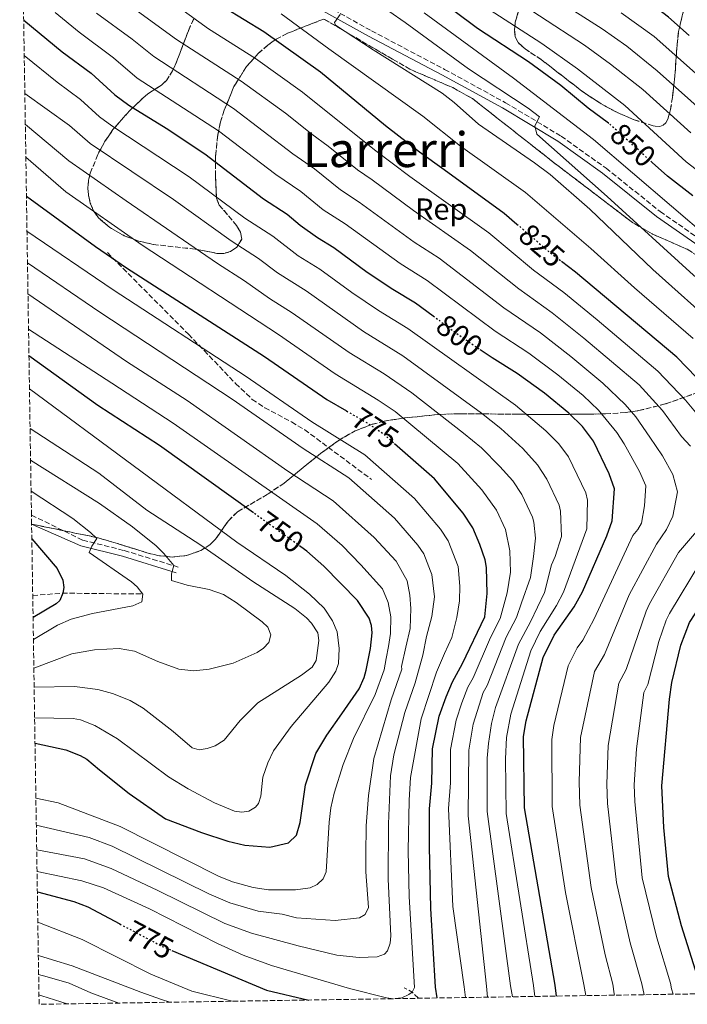
# Model space of a CAD drawing. Units: metres. Extents: x 606835 to 610264, y 4768595 to 4770962.
# Drawn here: x 606865 to 607085, y 4768595 to 4768921 of the extents above; entities that cross this region are included whole.
import ezdxf
from ezdxf.enums import TextEntityAlignment as Align

# ---------------------------------------------------------------- set-up
doc = ezdxf.new("R2010")
doc.units = ezdxf.units.M
doc.header["$MEASUREMENT"] = 0
doc.linetypes.add('DGN Style 3', pattern=[2.435890702152634, 1.739921930109024, -0.6959687720436097])
doc.linetypes.add('DGN Style 5', pattern=[1.217945351076317, 0.5219765790327072, -0.6959687720436097])
for name, color, linetype, lineweight in [('Barranco lineal', 142, 'DGN Style 3', 13), ('Camino', 7, 'DGN Style 3', 0), ('Cota de curva de nivel directora', 7, 'Continuous', 0), ('Curva de nivel directora', 30, 'Continuous', 30), ('Curva de nivel directora no vista', 30, 'DGN Style 5', 30), ('Curva de nivel intermedia', 30, 'Continuous', 0), ('Etiqueta de zona arbolada', 92, 'Continuous', 0), ('Linea de separación interior de zonas arboladas', 92, 'DGN Style 3', 0), ('Margen derecho', 7, 'Continuous', 0), ('Senda', 7, 'DGN Style 3', 0), ('Texto de Área (paraje) menor', 7, 'Continuous', 0), ('Zona arbolada', 92, 'DGN Style 3', 0)]:
    doc.layers.add(name, color=color, linetype=linetype, lineweight=lineweight)
doc.styles.add('Style-Arial', font='arial.ttf')

msp = doc.modelspace()

# ---------------------------------------------------------------- linework, layer by layer
at = {"layer": 'Barranco lineal', "color": 142, "linetype": 'DGN Style 3', "lineweight": 13, "extrusion": (-0.1275535516044003, -0.7662045996333054, 0.6298099737014884), "elevation": -3730776.822501516, "flags": 128}
msp.add_lwpolyline([(-184464.728651404, 3025947.554048408), (-184455.0007144704, 3025951.364802008), (-184428.9427166126, 3025957.801885791)], dxfattribs=at)
at = {"layer": 'Barranco lineal', "color": 142, "linetype": 'DGN Style 3', "lineweight": 13, "extrusion": (-0.7288984092866214, -0.6589944599293467, 0.1855624173205923), "elevation": -3584774.788120322, "flags": 128}
msp.add_lwpolyline([(-3130179.320682984, 677741.3115241573), (-3130182.226717716, 677740.1411985022), (-3130185.089053507, 677735.0528260887)], dxfattribs=at)
at = {"layer": 'Camino', "color": 7, "linetype": 'DGN Style 3', "lineweight": 0}
for points in [[(606864.5300000003, 4769004.920000001, 825.3600000000006), (606881.2600000005, 4768985.199999999, 827.6499999999943), (606896.0100000005, 4768971.410000001, 829.1999999999972), (606914.0599999973, 4768957.119999999, 829.9700000000014), (606932.3599999989, 4768945.100000001, 831.5200000000042), (606955.5199999999, 4768931.330000003, 833.8500000000058), (606980.7199999993, 4768917.300000002, 836.1699999999984), (607004.9200000018, 4768904.529999999, 838.4900000000056), (607025.0699999998, 4768893.49, 839.2700000000042), (607043.4699999975, 4768882.420000002, 840.8200000000071), (607058.3200000003, 4768871.830000001, 842.3600000000008), (607076.1799999995, 4768857.49, 843.9100000000036), (607092.7399999977, 4768845.940000001, 843.9100000000036), (607106.0399999992, 4768836.11, 844.6900000000024), (607120.8299999972, 4768823.800000002, 847.0099999999949), (607128.6900000006, 4768818.550000001, 847.7899999999937)], [(606868.4100000004, 4768757.140000002, 725.9100000000036), (606885.3599999998, 4768748.890000002, 728.8800000000047), (606899.0300000003, 4768745.449999999, 731.9799999999959), (606916.859999998, 4768739.980000001, 735.0700000000071)]]:
    msp.add_polyline3d(points, dxfattribs=at)
at = {"layer": 'Curva de nivel directora', "color": 30, "linetype": 'Continuous', "lineweight": 30, "flags": 128}
for points, elevation in [([(607085.6799999991, 4768915.779999999), (607078.8799999995, 4768921.820000002), (607073.7299999996, 4768925.740000002), (607067.3899999985, 4768929.920000002), (607051.9299999999, 4768938.600000001), (607018.1999999988, 4768960.410000001), (607001.5299999989, 4768974.260000001), (606999.1999999997, 4768976.710000004), (606992.7600000004, 4768984.800000002), (606981.6400000004, 4769000.510000001), (606980.0099999985, 4769003.4), (606976.6, 4769012.000000002), (606972.8400000003, 4769024.900000001), (606970.88, 4769033.41), (606967.7100000005, 4769050.890000002), (606966.0599999988, 4769062.939999999), (606965.69, 4769068.380000002), (606965.5, 4769092.87), (606966.7000000002, 4769120.92), (606969.5099999999, 4769143.27)], 875.0000000000002), ([(607059.2199999989, 4768886.660000003), (607059.0999999982, 4768886.770000001), (607052.3999999993, 4768891.7), (607043.3200000002, 4768899.230000001), (607032.6799999983, 4768907.070000002), (607015.7699999993, 4768918.080000003), (607008.0199999998, 4768923.890000001), (606991.2000000001, 4768938.189999999), (606982.5199999987, 4768946.75), (606977.5399999986, 4768950.869999999), (606960.52, 4768963.310000001), (606949.3099999983, 4768969.510000001), (606941.9299999999, 4768974.090000001), (606933.1599999992, 4768982.100000001), (606928.11, 4768987.24), (606921.5400000006, 4768995.49), (606918.5099999999, 4769000.87), (606914.3700000002, 4769010.140000002), (606911.7199999993, 4769018.430000001), (606910.480000001, 4769024.230000001), (606908.2399999991, 4769042.830000003), (606907.8300000001, 4769078.750000001), (606908.3199999996, 4769115.900000002), (606910.7699999993, 4769137.370000001)], 850.0000000000002), ([(606864.6599999998, 4768996.670000001), (606865.1000000001, 4768994.12), (606867.0299999992, 4768989.310000001), (606868.3599999989, 4768984.140000002), (606870.8699999991, 4768979.189999999), (606874.1900000006, 4768973.750000001), (606882.539999999, 4768964.730000002), (606887.0599999985, 4768959.360000002), (606895.1399999987, 4768951.570000002), (606900.3400000001, 4768947.74), (606905.2699999985, 4768943.520000001), (606915.11, 4768936.350000001), (606923.2300000006, 4768931.510000001), (606932.2200000003, 4768924.980000001), (606945.209999999, 4768917.070000002), (606963.9699999989, 4768903.689999999), (606985.3999999998, 4768885.990000002), (606996.6699999997, 4768877.230000001), (607004.7400000008, 4768871.42), (607024.5600000002, 4768857.000000001), (607028.8200000004, 4768853.34)], 825.0000000000003), ([(606865.8499999989, 4768920.790000001), (606878.509999999, 4768910.37), (606888.109999999, 4768903.28), (606895.9700000002, 4768896.120000001), (606900.6299999983, 4768892.730000001), (606912.9299999987, 4768885.140000002), (606925.6800000002, 4768876.560000001), (606945.0999999995, 4768861.710000004), (606952.9400000004, 4768856.680000002), (606957.2299999997, 4768852.990000002), (606962.9000000005, 4768848.9), (606968.3299999997, 4768845.670000001), (606979.3600000005, 4768837.51), (606987.8200000006, 4768831.810000001), (606995.2999999993, 4768827.390000002), (607001.1299999988, 4768823.03)], 800.0000000000003), ([(607086.8899999983, 4768862.689999999), (607078.5399999998, 4768869.180000001), (607073.4500000003, 4768873.789999999)], 850.0000000000002), ([(606866.7599999986, 4768862.62), (606889.5399999997, 4768845.970000003), (606899.8300000003, 4768838.880000004), (606945.4199999992, 4768809.630000001), (606966.0000000007, 4768795.420000002), (606972.5499999997, 4768791.590000001)], 775.0000000000005), ([(607090.3099999981, 4768598.890000001), (607089.2899999988, 4768601.710000002), (607089.1700000003, 4768602.539999999), (607083.2200000002, 4768621.33), (607078.8599999994, 4768637.7), (607077.3399999995, 4768653.810000001), (607076.6800000002, 4768667.660000001), (607079.2199999993, 4768696.289999999), (607080.0399999997, 4768701.83), (607082.980000001, 4768714.170000001), (607085.86, 4768721.67), (607097.019999998, 4768738.78), (607108.7100000002, 4768751.710000004), (607110.1200000006, 4768753.78), (607111.7099999998, 4768757.780000002), (607112.8200000008, 4768762.949999999), (607112.9799999994, 4768769.260000001), (607112.2300000007, 4768771.920000001), (607108.869999999, 4768779.320000002), (607105.7399999996, 4768784.17), (607104.1399999993, 4768786.09), (607081.6299999988, 4768809.36), (607048.1700000004, 4768837.470000002), (607043.5700000003, 4768841.03)], 825.0000000000002), ([(607041.8799999984, 4768598.12), (607041.4400000002, 4768601.730000002), (607031.3399999995, 4768660.37), (607030.9999999999, 4768683.939999999), (607031.8400000001, 4768689.180000002), (607037.4399999992, 4768710.02), (607041.1299999995, 4768717.449999999), (607047.6799999987, 4768726.859999999), (607050.4700000003, 4768731.760000002), (607058.5700000006, 4768750.350000001), (607060.3099999996, 4768755.250000001), (607061.0699999996, 4768765.79), (607059.3499999985, 4768770.780000002), (607054.1600000006, 4768781.600000001), (607050.5099999984, 4768786.470000002), (607046.009999999, 4768790.910000001), (607037.9600000001, 4768797.449999999), (607028.8899999997, 4768803.990000002), (607020.6799999999, 4768809.100000001), (607016.7199999992, 4768811.840000001)], 800.0000000000005), ([(606941.8000000003, 4768757.87), (606910.7000000001, 4768780.130000001), (606890.38, 4768793.400000001), (606867.579999999, 4768809.810000001)], 750.0000000000005), ([(607002.4599999987, 4768597.490000002), (607001.9099999989, 4768601.060000001), (607000.4200000003, 4768627.09), (606999.9399999996, 4768647.530000002), (606999.9500000008, 4768660.03), (607000.74, 4768668.550000001), (607000.8799999984, 4768679.830000001), (607003.1399999983, 4768690.710000002), (607005.4400000004, 4768697.109999999), (607007.5399999992, 4768702.020000001), (607010.8600000007, 4768708.100000001), (607018.2100000001, 4768723.480000001), (607019.0399999992, 4768731.27), (607018.7399999998, 4768739.870000001), (607018.3199999996, 4768742.330000003), (607016.5899999995, 4768747.430000001), (607014.209999999, 4768752.950000001), (607011.0700000008, 4768757.800000001), (607001.5999999981, 4768769.189999999), (606988.4100000006, 4768780.740000002)], 775.0000000000005), ([(606868.5299999989, 4768749.28), (606876.9099999985, 4768739.45), (606878.7799999994, 4768735.65), (606879.1599999995, 4768733.16), (606878.8099999984, 4768731.340000001), (606877.7600000001, 4768728.970000002), (606876.5499999986, 4768727.77), (606868.9400000002, 4768723.280000002)], 725.0000000000006), ([(606869.5899999985, 4768681.720000003), (606879.7999999986, 4768679.540000001), (606884.4999999994, 4768677.690000001), (606886.6899999997, 4768676.440000001), (606890.8499999995, 4768672.930000002), (606900.6999999998, 4768665.119999999), (606912.6799999982, 4768656.690000001), (606924.6299999997, 4768652.2), (606933.2799999998, 4768649.390000001), (606938.9299999982, 4768648.04), (606947.2299999996, 4768647.350000001), (606953.2899999992, 4768648.78), (606956.0400000006, 4768651.350000001), (606957.2099999997, 4768655.560000001), (606958.98, 4768667.990000002), (606962.3399999995, 4768678.310000001), (606965.9899999995, 4768684.410000001), (606970.9200000003, 4768691.470000003), (606976.7199999985, 4768699.660000003), (606978.3799999991, 4768703.460000002), (606979.0499999997, 4768705.869999999), (606980.4899999991, 4768713.08), (606981.03, 4768718.180000001), (606980.7699999985, 4768720.690000001), (606979.9599999995, 4768723.100000001), (606976.1100000005, 4768728.890000002), (606964.9700000002, 4768740.26), (606959.4200000003, 4768745.270000001), (606957.4099999988, 4768746.710000004)], 750.0000000000002), ([(606870.3599999995, 4768632.610000002), (606882.3600000001, 4768629.340000001), (606887.0099999993, 4768627.590000001), (606897.6399999999, 4768621.960000004)], 775.0000000000005), ([(606914.769999998, 4768613.240000002), (606946.0199999983, 4768600.12), (606960.0999999997, 4768596.820000002)], 775.0000000000005)]:
    msp.add_lwpolyline(points, dxfattribs=dict(at, elevation=elevation))
at = {"layer": 'Curva de nivel directora no vista', "color": 30, "linetype": 'DGN Style 5', "lineweight": 30, "flags": 128}
for points, elevation in [([(607073.4500000003, 4768873.789999999), (607059.2199999989, 4768886.660000003)], 850.0000000000005), ([(607028.8200000004, 4768853.34), (607039.1799999983, 4768844.439999999), (607043.5700000003, 4768841.03)], 825.0000000000005), ([(607001.1299999988, 4768823.03), (607008.5699999996, 4768817.480000001), (607016.7199999992, 4768811.840000001)], 800.0000000000005), ([(606972.5499999997, 4768791.590000001), (606979.6899999989, 4768787.410000001), (606984.4000000006, 4768784.25), (606988.4100000006, 4768780.740000002)], 775.0000000000005), ([(606957.4099999988, 4768746.710000004), (606941.8000000003, 4768757.87)], 750.0000000000005), ([(606897.6399999999, 4768621.960000004), (606911.5599999983, 4768614.590000001), (606914.769999998, 4768613.240000002)], 775.0000000000005)]:
    msp.add_lwpolyline(points, dxfattribs=dict(at, elevation=elevation))
at = {"layer": 'Curva de nivel intermedia', "color": 30, "linetype": 'Continuous', "lineweight": 0, "flags": 128}
for points, elevation in [([(606970.2899999999, 4768935.100000001), (606991.9100000008, 4768920.070000002), (607012.8700000001, 4768904.74), (607032.5800000001, 4768891.659999999), (607036.2900000004, 4768888.83), (607034.7100000001, 4768885.84), (607035.3700000017, 4768883.069999999), (607058.630000001, 4768862.460000001), (607087.1600000008, 4768836.449999998), (607124.6900000018, 4768805.289999997), (607129.6500000017, 4768801.579999999), (607133.4300000013, 4768797.270000001), (607133.97, 4768796.390000001), (607135.290000001, 4768791.140000002), (607134.1500000011, 4768785.06), (607131.9699999995, 4768775.800000001), (607128.8700000015, 4768765.869999998)], 840), ([(607092.2999999997, 4768888.720000001), (607075.1800000003, 4768904.060000001), (607065.1300000009, 4768912.23), (607057.0000000015, 4768917.930000001), (607027.3899999999, 4768936.910000001)], 865), ([(607086.230000001, 4768883.529999998), (607070.3700000002, 4768897.819999999), (607059.7799999999, 4768906.269999999), (607051.2000000012, 4768912.480000001), (607021.450000001, 4768932.05)], 860.0000000000002), ([(606893.7400000017, 4768930.939999999), (606916.3600000017, 4768914.4), (606937.690000002, 4768900.67), (606952.3600000015, 4768889.999999999), (606961.0499999997, 4768883.079999999), (606966.4900000001, 4768879.149999999), (606976.1100000005, 4768871.270000001), (606980.9400000006, 4768868.020000001), (606994.5900000008, 4768857.859999999), (607013.5000000005, 4768844.689999999), (607029.4000000015, 4768831.949999999), (607040.4500000001, 4768824.079999999), (607050.9700000011, 4768815.67), (607069.1800000012, 4768800.199999998), (607076.9000000014, 4768791.789999999), (607083.150000001, 4768783.15), (607086.2199999999, 4768779.970000001)], 815), ([(606876.2000000001, 4768923.369999998), (606884.1700000007, 4768916.800000001), (606895.4699999995, 4768908.339999998), (606903.390000001, 4768901.65), (606930.1600000019, 4768884.259999999), (606949.1600000008, 4768869.75), (606957.4600000001, 4768864.17), (606964.8400000005, 4768858.050000002), (606972.0800000003, 4768853.440000001), (606990.2099999998, 4768840.329999999), (606999.2100000009, 4768834.720000001), (607021.640000001, 4768817.979999999), (607032.740000001, 4768810.690000001), (607042.3000000007, 4768803.529999998), (607050.6500000014, 4768796.689999999), (607055.7800000012, 4768791.850000001), (607061.8600000008, 4768784.440000001), (607064.2100000001, 4768780.67), (607069.2800000017, 4768771.57), (607071.3899999994, 4768766.789999999), (607070.92, 4768760.249999999), (607069.9900000002, 4768754.539999999), (607068.780000001, 4768752.400000001), (607067.1600000005, 4768750.409999999), (607054.390000001, 4768722.859999998), (607050.570000001, 4768715.84), (607048.7400000005, 4768713.220000001), (607045.8000000011, 4768707.279999999), (607041.0500000013, 4768687.609999999), (607040.3300000017, 4768682.920000001), (607040.4600000012, 4768660.83), (607044.8800000001, 4768632.41), (607050.9599999998, 4768601.899999999), (607051.5600000012, 4768598.27)], 805), ([(606889.9400000019, 4768923.100000001), (606901.7400000015, 4768914.470000001), (606908.9000000008, 4768908.800000001), (606935.1200000016, 4768891.609999998), (606954.7900000013, 4768876.65), (606961.9800000017, 4768871.659999999), (606970.4800000022, 4768864.660000001), (606976.7400000007, 4768860.57), (606994.8500000001, 4768847.369999999), (607003.1200000005, 4768842.060000001), (607024.5100000009, 4768825.699999999), (607036.600000001, 4768817.38), (607046.6399999993, 4768809.600000001), (607057.1800000004, 4768800.819999999), (607064.5499999998, 4768793.709999999), (607068.0800000014, 4768789.61), (607072.7500000007, 4768782.909999999), (607076.8800000013, 4768776.730000001), (607080.3600000015, 4768770.550000001), (607081.8500000001, 4768764.88), (607080.3200000012, 4768756.810000001), (607078.2400000002, 4768752.439999999), (607074.9700000002, 4768747.529999998), (607065.9500000012, 4768730.779999998), (607057.7600000015, 4768711.029999998), (607054.4900000015, 4768705.439999999), (607049.82, 4768683.58), (607049.4000000019, 4768668.92), (607049.5700000018, 4768661.289999999), (607053.3200000002, 4768634.02), (607057.9400000003, 4768611.770000001), (607060.4900000007, 4768602.060000001), (607060.930000001, 4768598.9), (607061.0499999995, 4768598.42)], 810.0000000000002), ([(606917.3200000006, 4768924.850000001), (606926.8600000005, 4768917.970000001), (606942.4800000021, 4768908.159999999), (606957.9500000017, 4768897.009999998), (606981.7499999999, 4768877.869999998), (606993.4199999997, 4768869.149999999), (607019.5100000009, 4768850.480000001), (607034.2899999999, 4768838.189999999), (607044.3100000002, 4768830.78), (607055.3099999996, 4768821.75), (607075.4000000015, 4768804.779999998), (607084.480000001, 4768795.180000001), (607091.0800000014, 4768787.27)], 820), ([(607086.9999999999, 4768815.539999999), (607067.6600000011, 4768832.310000001), (607053.2700000011, 4768845.289999999), (607031.600000001, 4768863.82), (607010.1299999999, 4768879.130000002), (606997.7200000001, 4768889.02), (606966.6199999999, 4768911.34), (606950.890000001, 4768922.909999999)], 830), ([(607117.5900000005, 4768799.149999999), (607073.7499999999, 4768838.410000001), (607052.9600000003, 4768858.279999999), (607039.7500000005, 4768869.769999998), (607034.650000002, 4768873.659999999), (607016.1100000012, 4768886.42), (607008.0600000002, 4768893.59), (607004.1200000016, 4768896.659999999), (606981.3499999996, 4768910.940000001), (606968.8300000004, 4768919.189999998), (606968.5399999998, 4768920.04), (606970.4000000017, 4768922.720000001)], 835.0000000000001), ([(606998.1900000017, 4768923.259999998), (607027.6500000014, 4768901.640000001), (607054.1400000005, 4768881.390000002), (607092.7800000003, 4768848.310000001)], 845), ([(607019.6400000005, 4768924.359999998), (607037.0400000014, 4768913.029999998), (607048.8099999996, 4768904.710000001), (607064.4600000003, 4768892.529999999), (607084.7600000004, 4768874.009999998), (607093.1700000013, 4768867.41)], 855), ([(607097.6600000019, 4768894.539999999), (607074.1200000008, 4768915.399999999), (607063.3000000003, 4768923.189999999)], 870), ([(606866.0299999999, 4768909.069999999), (606876.940000002, 4768900.249999999), (606884.6199999999, 4768894.569999999), (606890.9099999998, 4768888.850000001), (606894.940000002, 4768885.890000001), (606920.5100000004, 4768869.029999998), (606938.9700000006, 4768855.32), (606948.2100000008, 4768849.34), (606956.5300000003, 4768842.899999999), (606963.7499999999, 4768838.46), (606974.2199999995, 4768830.8), (606983.0400000017, 4768824.81), (606992.7900000016, 4768818.830000001), (607028.2999999997, 4768793.52), (607038.4000000004, 4768785.029999998), (607042.6200000005, 4768780.740000002), (607045.8200000012, 4768776.42), (607051.6399999994, 4768764.46), (607052.1700000013, 4768762.119999999), (607051.9099999998, 4768752.66), (607044.1800000005, 4768731.660000001), (607041.9000000008, 4768727.239999999), (607036.5400000007, 4768718.659999998), (607033.3800000001, 4768712.26), (607026.7800000019, 4768691.289999999), (607025.4200000007, 4768683.619999998), (607025.0600000009, 4768676.609999998), (607025.3100000012, 4768658.51), (607034.2499999997, 4768601.609999999), (607034.7700000005, 4768597.999999999)], 795), ([(606866.2300000011, 4768896.539999999), (606881.0100000001, 4768885.970000001), (606887.8000000007, 4768880.019999999), (606915.3400000003, 4768861.489999999), (606934.440000002, 4768847.83), (606943.4800000011, 4768842.000000001), (606949.7599999999, 4768837.239999999), (606959.1699999999, 4768831.249999999), (606978.1700000013, 4768817.890000001), (606991.1599999998, 4768809.76), (607017.1100000005, 4768790.83), (607023.5400000009, 4768785.84), (607030.8000000007, 4768779.149999999), (607035.630000001, 4768773.800000001), (607038.690000001, 4768769.06), (607042.7800000013, 4768760.439999999), (607043.2700000008, 4768758.449999999), (607043.51, 4768750.079999999), (607041.4400000002, 4768743.409999999), (607040.24, 4768740.659999999), (607037.9000000019, 4768731.560000001), (607033.320000002, 4768721.810000001), (607029.3200000012, 4768714.499999999), (607021.7800000019, 4768693.58), (607020.4400000006, 4768688.260000001), (607019.3800000013, 4768681.680000001), (607019.0000000013, 4768676.789999999), (607018.9400000009, 4768659.149999999), (607026.6700000003, 4768601.48), (607027.3200000006, 4768597.890000001)], 790.0000000000002), ([(606866.3899999998, 4768886.319999999), (606880.7900000011, 4768874.300000001), (606899.7200000008, 4768861.08), (606929.9100000014, 4768840.34), (606938.7500000015, 4768834.66), (606947.1100000012, 4768828.739999999), (606954.5900000001, 4768824.039999999), (606973.4200000014, 4768810.869999999), (606984.9900000007, 4768803.819999999), (606994.0600000012, 4768797.539999999), (607011.2200000006, 4768784.239999999), (607017.1000000014, 4768779.34), (607023.2000000011, 4768773.26), (607027.4400000013, 4768768.470000001), (607030.4000000006, 4768763.91), (607033.9300000002, 4768756.42), (607034.3800000015, 4768754.769999998), (607034.9500000015, 4768749.490000002), (607034.3300000001, 4768743.409999999), (607033.320000002, 4768736.529999999), (607030.3400000003, 4768728.189999999), (607028.6600000017, 4768723.289999999), (607025.2500000009, 4768716.739999998), (607018.9499999998, 4768700.789999999), (607017.6800000003, 4768698.459999999), (607014.3099999996, 4768688.079999999), (607012.9599999995, 4768679.470000001), (607012.6800000002, 4768657.679999999), (607018.7100000007, 4768601.350000001), (607019.0700000006, 4768597.76)], 785.0000000000002), ([(606866.5599999997, 4768875.499999999), (606879.7699999996, 4768864.08), (606904.9400000023, 4768846.449999998), (606950.0100000001, 4768816.84), (606968.7099999997, 4768803.84), (606983.0199999993, 4768795.16), (606988.5500000013, 4768791.4), (607009.3000000005, 4768774.17), (607017.24, 4768765.499999999), (607022.1200000015, 4768758.769999999), (607025.0700000019, 4768752.390000001), (607026.5200000004, 4768745.329999999), (607026.7100000004, 4768738.33), (607025.5700000004, 4768731.46), (607023.2400000015, 4768722.930000001), (607020.1400000012, 4768716.71), (607014.3099999996, 4768703.350000001), (607012.6100000008, 4768700.240000002), (607010.6399999994, 4768695.029999998), (607008.7100000004, 4768689.349999999), (607006.9200000003, 4768679.65), (607006.8399999996, 4768668.62), (607006.2300000016, 4768660.09), (607007.6900000012, 4768627.689999999), (607011.3400000012, 4768601.220000001), (607011.7999999995, 4768597.640000001)], 780), ([(606866.9400000019, 4768851.070000002), (606895.4299999992, 4768831.58), (606939.400000002, 4768803.019999999), (606961.0400000007, 4768787.999999999), (606978.5800000002, 4768777.06), (606994.9700000008, 4768762.689999999), (607003.6000000008, 4768752.499999999), (607006.110000001, 4768748.619999999), (607009.4000000012, 4768740.13), (607009.9300000009, 4768733.659999999), (607009.79, 4768728.789999999), (607008.980000001, 4768723.289999999), (607007.3100000012, 4768716.67), (607004.8400000014, 4768711.37), (607002.2300000007, 4768705.25), (606997.1500000001, 4768689.829999999), (606993.6800000012, 4768670.380000001), (606993.1600000004, 4768662.890000001), (606992.9200000011, 4768646.17), (606993.1800000004, 4768631.100000001), (606994.9400000018, 4768600.949999999), (606994.1700000007, 4768599.4), (606993.1500000014, 4768598.599999998), (606990.7500000009, 4768597.51), (606988.5300000012, 4768597.269999999)], 770), ([(606870.1400000004, 4768646.440000001), (606885.9900000001, 4768643.460000001), (606894.7800000011, 4768640.28), (606910.1800000014, 4768633.08), (606932.3600000012, 4768622.079999999), (606941.140000001, 4768618.869999999), (606956.5800000017, 4768614.720000001), (606969.2599999995, 4768611.640000001), (606976.7200000006, 4768610.919999998), (606982.6799999997, 4768611.07), (606985.030000001, 4768611.970000002), (606986.0800000015, 4768613.119999998), (606986.9800000001, 4768615.57), (606987.140000001, 4768618.039999997), (606986.2400000002, 4768636.8), (606986.380000001, 4768655.109999998), (606987.0800000007, 4768670.929999999), (606988.1800000004, 4768677.849999999), (606991.760000001, 4768691.899999999), (606995.2400000013, 4768701.680000001), (606997.7100000011, 4768710.789999999), (606998.9900000019, 4768717.009999999), (607000.6600000015, 4768723.619999998), (607001.54, 4768730.099999999), (607000.6900000006, 4768737.49), (607000.2999999995, 4768738.640000002), (606998.0100000007, 4768744.300000001), (606996.1300000009, 4768747.210000001), (606988.3500000002, 4768756.189999999), (606973.3200000009, 4768769.489999999), (606958.1600000019, 4768779.189999999), (606934.7700000008, 4768795.48), (606891.0400000016, 4768824.289999999), (606867.1000000006, 4768840.57)], 765.0000000000002), ([(606870.0100000009, 4768654.640000001), (606887.49, 4768650.510000001), (606895.1000000007, 4768647.71), (606927.0700000006, 4768631.930000001), (606933.9500000004, 4768628.970000001), (606943.3600000005, 4768626.189999999), (606951.2999999998, 4768625.219999999), (606956.0400000006, 4768623.960000001), (606968.7499999999, 4768623.06), (606976.8099999999, 4768624.029999998), (606978.7000000009, 4768625.080000001), (606979.7600000005, 4768627.45), (606978.9300000012, 4768639.210000002), (606978.890000001, 4768644.980000001), (606979.0300000019, 4768654.46), (606979.7400000005, 4768664.429999999), (606981.5199999996, 4768676.710000001), (606987.2900000007, 4768696.079999999), (606990.8300000012, 4768706.2), (606990.7300000007, 4768707.039999999), (606992.1400000011, 4768713.529999999), (606993.5500000014, 4768719.609999998), (606993.7700000005, 4768726.220000001), (606993.4800000022, 4768730.710000001), (606992.5200000011, 4768735.449999999), (606988.9100000013, 4768741.9), (606981.6200000001, 4768749.789999999), (606968.0500000003, 4768761.9), (606953.1700000007, 4768771.730000001), (606919.8200000018, 4768794.99), (606899.8400000016, 4768807.95), (606867.2600000015, 4768830.289999999)], 760.0000000000002), ([(606867.4500000015, 4768818.679999999), (606894.940000002, 4768800.789999999), (606915.2599999999, 4768787.560000001), (606962.7700000008, 4768754.31), (606971.1100000002, 4768747.079999999), (606977.2900000005, 4768740.76), (606984.3499999993, 4768732.749999999), (606986.2300000013, 4768728.279999999), (606987.1900000002, 4768723.529999999), (606987.0899999996, 4768717.98), (606986.3300000018, 4768713.75), (606985.5600000008, 4768709.779999998), (606984.9200000014, 4768705.960000001), (606982, 4768697.869999999), (606974.8099999995, 4768683.300000001), (606971.3899999997, 4768674.699999999), (606968.4000000012, 4768665.229999999), (606967.3500000007, 4768660.339999998), (606966.7600000006, 4768655.649999999), (606965.8100000008, 4768639.149999999), (606964.7500000012, 4768636.9), (606962.790000001, 4768635.060000001), (606960.5500000012, 4768633.92), (606955.6699999997, 4768633.199999999), (606946.6799999997, 4768633.3), (606941.7199999999, 4768634.06), (606934.8100000009, 4768635.91), (606930.2000000019, 4768637.81), (606897.7500000016, 4768654.23), (606877.2700000008, 4768661.970000001), (606869.87, 4768663.579999999)], 755), ([(606869.4600000009, 4768690.109999998), (606882.1600000013, 4768689.900000001), (606884.6199999999, 4768689.409999999), (606889.3600000008, 4768687.619999999), (606896.8900000011, 4768683.130000001), (606913.6900000006, 4768670.569999998), (606920.1600000015, 4768666.619999999), (606928.8400000008, 4768662.02), (606935.4600000014, 4768659.279999999), (606937.9300000012, 4768658.890000001), (606940.2500000015, 4768659.310000001), (606942.4700000009, 4768660.539999999), (606943.4200000009, 4768661.779999998), (606944.1500000019, 4768664.23), (606944.8500000014, 4768670.52), (606946.4900000021, 4768675.24), (606948.4099999998, 4768679.17), (606954.2600000014, 4768687.279999999), (606966.7000000002, 4768701.92), (606968.9800000001, 4768705.599999999), (606969.8400000007, 4768708.06), (606970.1100000012, 4768713.029999998), (606969.4699999996, 4768718.520000001), (606967.8700000015, 4768722.220000001), (606965.12, 4768726.390000001), (606960.300000001, 4768731.050000001), (606952.4700000011, 4768737.230000001), (606936.2200000014, 4768748.159999998), (606867.750000001, 4768798.850000001)], 745), ([(606869.3, 4768700.289999999), (606882.5900000005, 4768700.439999999), (606890.3900000012, 4768699.470000001), (606895.2100000002, 4768698.119999999), (606901.0100000005, 4768695.8), (606905.3500000013, 4768693.34), (606915.2799999999, 4768685.599999998), (606921.4900000015, 4768680.220000001), (606923.8800000009, 4768679.560000001), (606926.4900000016, 4768679.980000001), (606929.0599999998, 4768680.819999999), (606932.1199999999, 4768682.739999999), (606937.3600000013, 4768689.230000001), (606943.2100000008, 4768695.06), (606957.65, 4768704.249999999), (606961.1200000013, 4768706.890000001), (606962.4900000015, 4768709.029999999), (606963.41, 4768715.699999999), (606963.0400000013, 4768718.199999998), (606960.9500000014, 4768721.390000001), (606959.2400000015, 4768723.23), (606955.4100000004, 4768726.320000002), (606941.5099999999, 4768735.239999999), (606924.4300000007, 4768747.189999999), (606906.5700000017, 4768758.779999998), (606890.7199999997, 4768770.98), (606867.9600000011, 4768785.739999998)], 740.0000000000002), ([(606869.2000000017, 4768706.539999999), (606881.7600000012, 4768711.329999999), (606889.1900000009, 4768712.579999999), (606897.3700000016, 4768713.07), (606902.4800000013, 4768712.199999999), (606910.1700000003, 4768708.739999999), (606917.0999999995, 4768706.230000001), (606922.0800000017, 4768705.689999998), (606927.0999999995, 4768706.2), (606935.0800000014, 4768708.17), (606943.0400000009, 4768711.740000002), (606945.1100000006, 4768713.189999999), (606946.8499999996, 4768715.060000001), (606947.4900000012, 4768717.600000001), (606946.5000000009, 4768720.060000001), (606944.6900000004, 4768721.810000001), (606936.0600000004, 4768728.289999999), (606931.8300000015, 4768730.9), (606927.1800000002, 4768732.57), (606919.8100000008, 4768733.949999999), (606914.6600000008, 4768735.489999999), (606914.7300000001, 4768737.74), (606915.5000000012, 4768740.489999999), (606912.1399999994, 4768744.5), (606909.5800000002, 4768746.949999999), (606901.8399999997, 4768753.279999999), (606890.9200000009, 4768761.029999998), (606868.1199999999, 4768775.350000001)], 735.0000000000002), ([(606869.0499999997, 4768716.01), (606877.0000000002, 4768720.749999999), (606881.550000001, 4768722.779999998), (606888.5800000007, 4768724.66), (606901.9400000004, 4768727.15), (606904.8400000016, 4768728.5), (606905.1800000013, 4768731.06), (606903.3000000016, 4768733.390000001), (606901.4500000009, 4768735.09), (606887.480000001, 4768744.779999999), (606888.3500000006, 4768746.930000001), (606889.9800000021, 4768749.369999998), (606887.9600000015, 4768751.390000001), (606882.0800000008, 4768756.02), (606868.2800000008, 4768765.109999998)], 730), ([(607089.4400000008, 4768753.230000001), (607082.2100000001, 4768744.759999999), (607072.6600000013, 4768727.859999998), (607071.5300000003, 4768725.359999999), (607064.8899999995, 4768706.059999999), (607062.4500000009, 4768701.59), (607059.0100000009, 4768681.01), (607058.4900000002, 4768668.170000001), (607058.6900000013, 4768661.749999999), (607061.7600000004, 4768635.640000001), (607066.2500000007, 4768615.779999998), (607070.0500000005, 4768602.219999999), (607070.8600000021, 4768598.58)], 815), ([(607089.51, 4768741.599999999), (607079.2000000014, 4768724.66), (607078.170000001, 4768722.38), (607075.7600000014, 4768715.310000001), (607072.0599999999, 4768701.169999998), (607070.7400000012, 4768698.550000001), (607068.3400000007, 4768679.880000001), (607067.5800000007, 4768667.92), (607067.7900000007, 4768662.42), (607070.2200000006, 4768637.249999999), (607075.1, 4768617.359999998), (607079.6100000005, 4768602.38), (607079.8800000009, 4768600.51), (607080.490000001, 4768598.730000001)], 820), ([(606870.25, 4768639.27), (606885.0500000013, 4768636.25), (606892.1900000006, 4768633.92), (606907.4700000002, 4768627.019999999), (606929.9299999992, 4768615.489999999), (606938.3600000005, 4768611.649999999), (606947.7800000017, 4768608.279999998), (606973.5100000009, 4768600.579999999), (606985.6900000004, 4768597.560000001), (606988.0599999996, 4768597.26)], 770), ([(606934.7100000003, 4768596.41), (606921.3799999999, 4768599.699999998), (606907.8500000002, 4768605.38), (606885.1500000019, 4768616.8), (606870.5100000014, 4768622.609999998)], 780), ([(606870.6900000003, 4768611.539999997), (606875.390000001, 4768610.119999998), (606881.8700000007, 4768608.16), (606904.5700000012, 4768599.419999998), (606911.3300000003, 4768597), (606914.1800000002, 4768596.090000001)], 785.0000000000005), ([(606870.7900000009, 4768605.289999999), (606873.5600000003, 4768604.49), (606880.8600000005, 4768602.38), (606887.9800000016, 4768599.139999999), (606897.2599999999, 4768595.82)], 790.0000000000005), ([(606870.8900000014, 4768598.529999999), (606871.8500000003, 4768598.220000001), (606880.1800000009, 4768595.55)], 795)]:
    msp.add_lwpolyline(points, dxfattribs=dict(at, elevation=elevation))
at = {"layer": 'Linea de separación interior de zonas arboladas', "color": 92, "linetype": 'DGN Style 3', "lineweight": 0}
for points in [[(606965.04, 4768921.180000001, 848.8500000000058), (606953.0099999999, 4768916.470000001, 841.1600000000036), (606949.2199999997, 4768914.49, 838.5200000000042), (606946.4699999997, 4768912.51, 836.4100000000036), (606943.3600000005, 4768909.789999999, 833.570000000007), (606939.4400000004, 4768905.430000001, 829.0599999999977), (606935.3300000001, 4768898.83, 822.8800000000047), (606932.0899999999, 4768890.99, 816.9100000000036), (606930.9100000003, 4768887.230000001, 814.5599999999977), (606929.9400000004, 4768882.720000001, 812), (606929.2699999996, 4768875.939999999, 808.6000000000058), (606929.25, 4768869.16, 805.6499999999943), (606929.5700000003, 4768861.930000001, 802.9600000000065), (606930.4800000006, 4768859.680000001, 802.3399999999965), (606936.1600000003, 4768852.91, 801.3000000000029), (606937.5300000003, 4768850.66, 801), (606937.8700000001, 4768848.42, 800.5899999999965), (606936.3099999996, 4768845.74, 799.8600000000006), (606934.1900000004, 4768844.27, 798.9400000000023), (606931.9600000001, 4768843.67, 797.820000000007), (606929.6500000004, 4768843.699999999, 796.6100000000006), (606924.9100000003, 4768844.640000001, 794.4799999999959), (606922.54, 4768845.08, 793.820000000007), (606908.6600000003, 4768846.65, 791.8500000000058), (606903.8200000003, 4768847.74, 791.4400000000023), (606899.0300000003, 4768849.52, 791.1100000000006), (606894.3300000001, 4768852.220000001, 790.8399999999965), (606890.5700000003, 4768855.430000001, 790.6199999999953), (606888.9500000002, 4768857.74, 790.4600000000065), (606887.8600000005, 4768860.25, 790.320000000007), (606887.25, 4768862.850000001, 790.2400000000052), (606887.0700000003, 4768865.449999999, 790.25), (606887.2800000003, 4768867.939999999, 790.3899999999995), (606887.8499999996, 4768870.210000001, 790.7200000000012), (606890.3200000003, 4768876.34, 790.1399999999995), (606892.5800000001, 4768880.560000001, 790.7899999999936), (606895.3099999996, 4768884.600000001, 794.4499999999972), (606900.7000000002, 4768890.699999999, 799.0399999999936), (606905.9400000004, 4768895.720000001, 802.9400000000023), (606906.9100000003, 4768896.480000001, 803.5899999999965), (606911.3399999999, 4768899.279999999, 806.3800000000047), (606913.0099999999, 4768900.84, 807.6199999999953), (606915.04, 4768904.09, 809.6900000000023), (606915.9400000004, 4768905.9, 810.8000000000029), (606920.2699999996, 4768917.310000001, 817.5500000000029), (606922.0099999999, 4768921.210000001, 819.8800000000047)], [(606868.4600000001, 4768754.17, 734.6399999999995), (606889.9000000004, 4768749.76, 748.1699999999983), (606894.4400000004, 4768748.470000001, 749.5399999999936), (606906.5599999996, 4768744.710000001, 750.8800000000047), (606910.1500000004, 4768743.800000001, 751.679999999993), (606914.8899999997, 4768743.26, 753.1300000000047), (606919.6500000004, 4768743.779999999, 754.5899999999965), (606924.3799999999, 4768745.439999999, 756.029999999999), (606927.4699999997, 4768747.4, 757.0200000000042), (606929.2000000002, 4768749.189999999, 757.6900000000023), (606933.4199999999, 4768755.189999999, 759.6900000000023), (606936.4400000004, 4768758.199999999, 760.9700000000012), (606946.5700000003, 4768764.15, 765.3099999999977), (606951.8799999999, 4768767.720000001, 768.2200000000012), (606963.8899999997, 4768777.480000001, 776.4400000000023), (606970.0300000003, 4768781.949999999, 780.8899999999995), (606975.3200000003, 4768784.960000001, 785.429999999993), (606980.9000000004, 4768787.16, 790.0599999999977), (606984.9900000002, 4768788.210000001, 792.7299999999959), (606991.0499999998, 4768789.210000001, 795.3600000000006), (607003.0800000001, 4768790.430000001, 798.7400000000052), (607010.2300000006, 4768790.689999999, 801.0099999999949), (607029.3899999997, 4768790.49, 808.779999999999), (607040.2699999996, 4768790.390000001, 813.6399999999995), (607058.1100000005, 4768790.619999999, 822.8600000000006), (607064.6299999999, 4768791.07, 826.029999999999), (607069.0700000003, 4768791.689999999, 828.029999999999), (607077.9199999999, 4768793.92, 831.9700000000012), (607088.9500000002, 4768797.84, 836.8699999999953)]]:
    msp.add_polyline3d(points, dxfattribs=at)
at = {"layer": 'Margen derecho', "color": 7, "linetype": 'Continuous', "lineweight": 0}
for points in [[(606864.5900000005, 4769000.77, 825.7100000000065), (606879.8199999988, 4768983.800000001, 827.6499999999943), (606894.6999999983, 4768969.890000001, 829.1999999999972), (606912.8900000005, 4768955.500000001, 829.9700000000014), (606931.2999999995, 4768943.410000001, 831.5200000000042), (606954.5199999985, 4768929.590000001, 833.8500000000058), (606979.7699999993, 4768915.540000003, 836.1699999999984), (607003.9699999974, 4768902.770000001, 838.4900000000056), (607024.0700000006, 4768891.76, 839.2700000000042), (607042.3700000001, 4768880.75, 840.8200000000071), (607057.1099999989, 4768870.230000001, 842.3600000000008), (607074.9799999992, 4768855.890000002, 843.9100000000036), (607091.5700000009, 4768844.32, 843.9100000000036), (607104.8099999976, 4768834.540000002, 844.6900000000024), (607119.6299999991, 4768822.190000001, 847.0099999999949), (607127.5799999974, 4768816.890000001, 847.7899999999937)], [(606868.4599999996, 4768754.170000001, 725.9600000000065), (606884.7099999995, 4768746.990000002, 728.8800000000047), (606898.5000000005, 4768743.520000001, 731.9799999999959), (606916.2700000001, 4768738.070000002, 735.0700000000071)]]:
    msp.add_polyline3d(points, dxfattribs=at)
at = {"layer": 'Senda', "color": 7, "linetype": 'DGN Style 3', "lineweight": 0}
msp.add_polyline3d([(606893.5000000005, 4768843.930000001, 773.8000000000029), (606920.3000000002, 4768816.950000001, 770.5200000000042), (606925.489999998, 4768811.53, 770.3899999999995), (606935.8599999992, 4768800.67, 770.7700000000042), (606941.3799999979, 4768795.420000002, 770.5800000000019), (606945.4899999984, 4768792.650000002, 770.2100000000065), (606954.3799999978, 4768787.940000001, 769.3800000000048), (606958.6900000017, 4768785.360000002, 769.1600000000036), (606980.8199999998, 4768768.91, 769.1499999999944)], dxfattribs=at)
at = {"layer": 'Zona arbolada', "color": 92, "linetype": 'DGN Style 3', "lineweight": 0}
for points in [[(607088.9500000002, 4768797.84, 836.8699999999953), (607077.9199999999, 4768793.92, 831.9700000000012), (607069.0700000003, 4768791.689999999, 828.029999999999), (607064.6299999999, 4768791.07, 826.029999999999), (607058.1100000005, 4768790.619999999, 822.8600000000006), (607040.2699999996, 4768790.390000001, 813.6399999999995), (607029.3899999997, 4768790.49, 808.779999999999), (607010.2300000006, 4768790.689999999, 801.0099999999949), (607003.0800000001, 4768790.430000001, 798.7400000000052), (606991.0499999998, 4768789.210000001, 795.3600000000006), (606984.9900000002, 4768788.210000001, 792.7299999999959), (606980.9000000004, 4768787.16, 790.0599999999977), (606975.3200000003, 4768784.960000001, 785.429999999993), (606970.0300000003, 4768781.949999999, 780.8899999999995), (606963.8899999997, 4768777.480000001, 776.4400000000023), (606951.8799999999, 4768767.720000001, 768.2200000000012), (606946.5700000003, 4768764.15, 765.3099999999977), (606936.4400000004, 4768758.199999999, 760.9700000000012), (606933.4199999999, 4768755.189999999, 759.6900000000023), (606929.2000000002, 4768749.189999999, 757.6900000000023), (606927.4699999997, 4768747.4, 757.0200000000042), (606924.3799999999, 4768745.439999999, 756.029999999999), (606919.6500000004, 4768743.779999999, 754.5899999999965), (606914.8899999997, 4768743.26, 753.1300000000047), (606910.1500000004, 4768743.800000001, 751.679999999993), (606906.5599999996, 4768744.710000001, 750.8800000000047), (606894.4400000004, 4768748.470000001, 749.5399999999936), (606889.9000000004, 4768749.76, 748.1699999999983), (606868.4600000001, 4768754.17, 734.6399999999995), (606868.4100000003, 4768757.140000001, 725.9100000000036), (606864.6600000003, 4768996.66, 825.9799999999959)], [(607084.54, 4768927.01, 897.3500000000058), (607082.2300000006, 4768917.08, 892.4100000000036), (607081.7100000001, 4768912.380000001, 890.8200000000071), (607081.04, 4768902.640000001, 888.3800000000047), (607080.4600000001, 4768897.460000001, 886.5200000000042), (607080.1699999999, 4768895.25, 885.050000000003), (607079.5899999999, 4768891.210000001, 880.6499999999943), (607078.7100000001, 4768888.01, 875.4499999999971), (607078.0300000003, 4768886.850000001, 872.9900000000052), (607077.1399999997, 4768886.050000001, 870.8399999999965), (607075.9900000002, 4768885.66, 869.1699999999984), (607074.5300000003, 4768885.730000001, 868.1699999999984), (607073.8099999996, 4768885.880000001, 867.9100000000036), (607067.5800000001, 4768887.859999999, 866.429999999993), (607062.75, 4768889.91, 865.75), (607057.8300000001, 4768892.42, 865.3099999999978), (607051.0999999996, 4768896.730000001, 865.0700000000071), (607036.8099999996, 4768907.800000001, 865.0700000000071), (607031.5099999999, 4768911.27, 865.0700000000071), (607029.2199999997, 4768913.359999999, 865.0700000000071), (607028.2699999996, 4768915.359999999, 865.1399999999995), (607028, 4768917.66, 865.279999999999), (607028.2800000003, 4768920.17, 865.5200000000042), (607029.8600000005, 4768925.529999999, 866.2700000000042)], [(607029.8600000005, 4768925.529999999, 866.2700000000042), (607028.2800000003, 4768920.17, 865.5200000000042), (607028, 4768917.66, 865.279999999999), (607028.2699999996, 4768915.359999999, 865.1399999999995), (607029.2199999997, 4768913.359999999, 865.0700000000071), (607031.5099999999, 4768911.27, 865.0700000000071), (607036.8099999996, 4768907.800000001, 865.0700000000071), (607051.0999999996, 4768896.730000001, 865.0700000000071), (607057.8300000001, 4768892.42, 865.3099999999978), (607062.75, 4768889.91, 865.75), (607067.5800000001, 4768887.859999999, 866.429999999993), (607073.8099999996, 4768885.880000001, 867.9100000000036), (607074.5300000003, 4768885.730000001, 868.1699999999984), (607075.9900000002, 4768885.66, 869.1699999999984), (607077.1399999997, 4768886.050000001, 870.8399999999965), (607078.0300000003, 4768886.850000001, 872.9900000000052), (607078.7100000001, 4768888.01, 875.4499999999971), (607079.5899999999, 4768891.210000001, 880.6499999999943), (607080.1699999999, 4768895.25, 885.050000000003), (607080.4600000001, 4768897.460000001, 886.5200000000042), (607081.04, 4768902.640000001, 888.3800000000047), (607081.7100000001, 4768912.380000001, 890.8200000000071), (607082.2300000006, 4768917.08, 892.4100000000036), (607084.54, 4768927.01, 897.3500000000058)], [(606922.0099999999, 4768921.210000001, 819.8800000000047), (606920.2699999996, 4768917.310000001, 817.5500000000029), (606915.9400000004, 4768905.9, 810.8000000000029), (606915.04, 4768904.09, 809.6900000000023), (606913.0099999999, 4768900.84, 807.6199999999953), (606911.3399999999, 4768899.279999999, 806.3800000000047), (606906.9100000003, 4768896.480000001, 803.5899999999965), (606905.9400000004, 4768895.720000001, 802.9400000000023), (606900.7000000002, 4768890.699999999, 799.0399999999936), (606895.3099999996, 4768884.600000001, 794.4499999999972), (606892.5800000001, 4768880.560000001, 790.7899999999936), (606890.3200000003, 4768876.34, 790.1399999999995), (606887.8499999996, 4768870.210000001, 790.7200000000012), (606887.2800000003, 4768867.939999999, 790.3899999999995), (606887.0700000003, 4768865.449999999, 790.25), (606887.25, 4768862.850000001, 790.2400000000052), (606887.8600000005, 4768860.25, 790.320000000007), (606888.9500000002, 4768857.74, 790.4600000000065), (606890.5700000003, 4768855.430000001, 790.6199999999953), (606894.3300000001, 4768852.220000001, 790.8399999999965), (606899.0300000003, 4768849.52, 791.1100000000006), (606903.8200000003, 4768847.74, 791.4400000000023), (606908.6600000003, 4768846.65, 791.8500000000058), (606922.54, 4768845.08, 793.820000000007), (606924.9100000003, 4768844.640000001, 794.4799999999959), (606929.6500000004, 4768843.699999999, 796.6100000000006), (606931.9600000001, 4768843.67, 797.820000000007), (606934.1900000004, 4768844.27, 798.9400000000023), (606936.3099999996, 4768845.74, 799.8600000000006), (606937.8700000001, 4768848.42, 800.5899999999965), (606937.5300000003, 4768850.66, 801), (606936.1600000003, 4768852.91, 801.3000000000029), (606930.4800000006, 4768859.680000001, 802.3399999999965), (606929.5700000003, 4768861.930000001, 802.9600000000065), (606929.25, 4768869.16, 805.6499999999943), (606929.2699999996, 4768875.939999999, 808.6000000000058), (606929.9400000004, 4768882.720000001, 812), (606930.9100000003, 4768887.230000001, 814.5599999999977), (606932.0899999999, 4768890.99, 816.9100000000036), (606935.3300000001, 4768898.83, 822.8800000000047), (606939.4400000004, 4768905.430000001, 829.0599999999977), (606943.3600000005, 4768909.789999999, 833.570000000007), (606946.4699999997, 4768912.51, 836.4100000000036), (606949.2199999997, 4768914.49, 838.5200000000042), (606953.0099999999, 4768916.470000001, 841.1600000000036), (606965.04, 4768921.180000001, 848.8500000000058), (606981.5499999998, 4768911.49, 841.6999999999971), (606987.7400000002, 4768907.859999999, 839.9100000000036), (606993.6600000003, 4768904.470000001, 839.550000000003), (607007.5899999999, 4768898.51, 839.550000000003), (607014.1200000001, 4768894.859999999, 839.550000000003), (607041.3700000001, 4768873.449999999, 839.6699999999984), (607067.0199999996, 4768853.869999999, 842.6499999999943), (607073.4699999997, 4768850.130000001, 843.0800000000017), (607085.0199999996, 4768845.07, 843.7899999999937), (607090.9600000001, 4768841.350000001, 844.1999999999971)], [(606965.04, 4768921.180000001, 848.8500000000058), (606953.0099999999, 4768916.470000001, 841.1600000000036), (606949.2199999997, 4768914.49, 838.5200000000042), (606946.4699999997, 4768912.51, 836.4100000000036), (606943.3600000005, 4768909.789999999, 833.570000000007), (606939.4400000004, 4768905.430000001, 829.0599999999977), (606935.3300000001, 4768898.83, 822.8800000000047), (606932.0899999999, 4768890.99, 816.9100000000036), (606930.9100000003, 4768887.230000001, 814.5599999999977), (606929.9400000004, 4768882.720000001, 812), (606929.2699999996, 4768875.939999999, 808.6000000000058), (606929.25, 4768869.16, 805.6499999999943), (606929.5700000003, 4768861.930000001, 802.9600000000065), (606930.4800000006, 4768859.680000001, 802.3399999999965), (606936.1600000003, 4768852.91, 801.3000000000029), (606937.5300000003, 4768850.66, 801), (606937.8700000001, 4768848.42, 800.5899999999965), (606936.3099999996, 4768845.74, 799.8600000000006), (606934.1900000004, 4768844.27, 798.9400000000023), (606931.9600000001, 4768843.67, 797.820000000007), (606929.6500000004, 4768843.699999999, 796.6100000000006), (606924.9100000003, 4768844.640000001, 794.4799999999959), (606922.54, 4768845.08, 793.820000000007), (606908.6600000003, 4768846.65, 791.8500000000058), (606903.8200000003, 4768847.74, 791.4400000000023), (606899.0300000003, 4768849.52, 791.1100000000006), (606894.3300000001, 4768852.220000001, 790.8399999999965), (606890.5700000003, 4768855.430000001, 790.6199999999953), (606888.9500000002, 4768857.74, 790.4600000000065), (606887.8600000005, 4768860.25, 790.320000000007), (606887.25, 4768862.850000001, 790.2400000000052), (606887.0700000003, 4768865.449999999, 790.25), (606887.2800000003, 4768867.939999999, 790.3899999999995), (606887.8499999996, 4768870.210000001, 790.7200000000012), (606890.3200000003, 4768876.34, 790.1399999999995), (606892.5800000001, 4768880.560000001, 790.7899999999936), (606895.3099999996, 4768884.600000001, 794.4499999999972), (606900.7000000002, 4768890.699999999, 799.0399999999936), (606905.9400000004, 4768895.720000001, 802.9400000000023), (606906.9100000003, 4768896.480000001, 803.5899999999965), (606911.3399999999, 4768899.279999999, 806.3800000000047), (606913.0099999999, 4768900.84, 807.6199999999953), (606915.04, 4768904.09, 809.6900000000023), (606915.9400000004, 4768905.9, 810.8000000000029), (606920.2699999996, 4768917.310000001, 817.5500000000029), (606922.0099999999, 4768921.210000001, 819.8800000000047)], [(607127.4199999999, 4768812.720000001, 850.2299999999959), (607126.2199999997, 4768812.74, 849.7100000000064), (607124.1500000004, 4768813.67, 848.8500000000058), (607118.9500000002, 4768817.850000001, 847.0599999999978), (607113.2800000003, 4768822.640000001, 845.9400000000023), (607090.9600000001, 4768841.350000001, 844.1999999999971), (607085.0199999996, 4768845.07, 843.7899999999937), (607073.4699999997, 4768850.130000001, 843.0800000000017), (607067.0199999996, 4768853.869999999, 842.6499999999943), (607041.3700000001, 4768873.449999999, 839.6699999999984), (607014.1200000001, 4768894.859999999, 839.550000000003), (607007.5899999999, 4768898.51, 839.550000000003), (606993.6600000003, 4768904.470000001, 839.550000000003), (606987.7400000002, 4768907.859999999, 839.9100000000036), (606981.5499999998, 4768911.49, 841.6999999999971), (606965.04, 4768921.180000001, 848.8500000000058)], [(607263.0999999996, 4768601.630000001, 914.2899999999937), (606870.9400000004, 4768595.4, 800), (606868.4600000001, 4768754.17, 725.9600000000065), (606889.9000000004, 4768749.76, 748.1699999999983), (606894.4400000004, 4768748.470000001, 749.5399999999936), (606906.5599999996, 4768744.710000001, 750.8800000000047), (606910.1500000004, 4768743.800000001, 751.679999999993), (606914.8899999997, 4768743.26, 753.1300000000047), (606919.6500000004, 4768743.779999999, 754.5899999999965), (606924.3799999999, 4768745.439999999, 756.029999999999), (606927.4699999997, 4768747.4, 757.0200000000042), (606929.2000000002, 4768749.189999999, 757.6900000000023), (606933.4199999999, 4768755.189999999, 759.6900000000023), (606936.4400000004, 4768758.199999999, 760.9700000000012), (606946.5700000003, 4768764.15, 765.3099999999977), (606951.8799999999, 4768767.720000001, 768.2200000000012), (606963.8899999997, 4768777.480000001, 776.4400000000023), (606970.0300000003, 4768781.949999999, 780.8899999999995), (606975.3200000003, 4768784.960000001, 785.429999999993), (606980.9000000004, 4768787.16, 790.0599999999977), (606984.9900000002, 4768788.210000001, 792.7299999999959), (606991.0499999998, 4768789.210000001, 795.3600000000006), (607003.0800000001, 4768790.430000001, 798.7400000000052), (607010.2300000006, 4768790.689999999, 801.0099999999949), (607029.3899999997, 4768790.49, 808.779999999999), (607040.2699999996, 4768790.390000001, 813.6399999999995), (607058.1100000005, 4768790.619999999, 822.8600000000006), (607064.6299999999, 4768791.07, 826.029999999999), (607069.0700000003, 4768791.689999999, 828.029999999999), (607077.9199999999, 4768793.92, 831.9700000000012), (607088.9500000002, 4768797.84, 836.8699999999953)]]:
    msp.add_polyline3d(points, dxfattribs=at)

# ---------------------------------------------------------------- texts
at = {"layer": 'Cota de curva de nivel directora', "color": 7, "linetype": 'Continuous', "lineweight": 0, "style": 'Style-Arial'}
for s, rotation, p in [('850', 317.86935, (607067.1647468746, 4768879.470175616, 850)), ('825', 319.32358, (607037.0095042671, 4768846.296826254, 825)), ('800', 323.23734, (607009.8479528697, 4768816.515379488, 800)), ('775', 326.11091, (606981.9734386129, 4768785.871464746, 775)), ('750', 324.40773, (606950.6831081307, 4768751.525594041, 750)), ('775', 332.09243, (606907.5282088319, 4768616.724988025, 775))]:
    msp.add_text(s, height=7.000000000000002, rotation=rotation, dxfattribs=at).set_placement(p, align=Align.MIDDLE_CENTER)
at = {"layer": 'Etiqueta de zona arbolada', "color": 92, "linetype": 'Continuous', "lineweight": 0, "style": 'Style-Arial'}
msp.add_text('Rep', height=7.000000000000002, dxfattribs=at).set_placement((607003.8113617422, 4768858.34001, 817.8000000000029), align=Align.MIDDLE_CENTER)
at = {"layer": 'Texto de Área (paraje) menor', "color": 7, "linetype": 'Continuous', "lineweight": 0, "style": 'Style-Arial'}
msp.add_text('Larrerri', height=11.5, dxfattribs=at).set_placement((606985.4059295236, 4768877.980010001, 814.4600000000065), align=Align.MIDDLE_CENTER)

doc.saveas('drawing.dxf')
